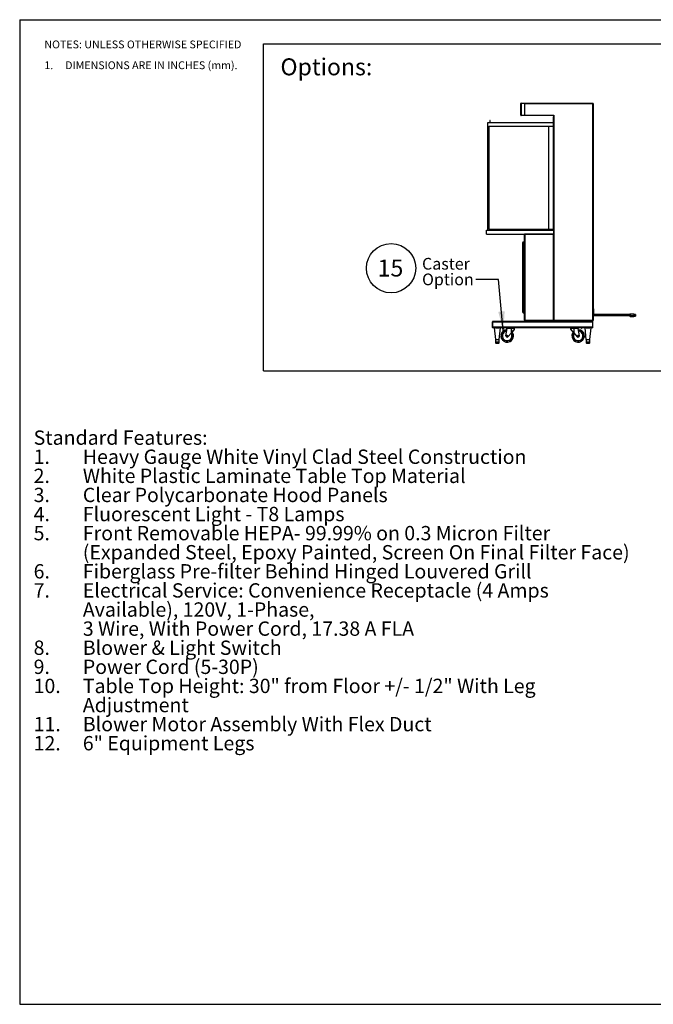
# Paper-space layout 'Sheet2' of a CAD drawing. Units: inches. Extents: x 0.3 to 10.6, y 0.4 to 8.2.
# Drawn here: x 0.3 to 5.4, y 0.4 to 8.2 of the extents above; entities that cross this region are included whole.
import ezdxf

# ---------------------------------------------------------------- set-up
doc = ezdxf.new("R2010")
doc.units = ezdxf.units.IN
doc.header["$MEASUREMENT"] = 0
doc.layers.add('REF00BDR', color=5, linetype='Continuous')
doc.layers.add('SLD-0', color=179, linetype='Continuous')
doc.styles.add('SLDTEXTSTYLE0', font='TXT', dxfattribs={"width": 0.7})
doc.styles.add('SLDTEXTSTYLE3', font='TXT', dxfattribs={"width": 0.75})
doc.styles.add('SLDTEXTSTYLE5', font='TXT', dxfattribs={"width": 0.689189})
doc.dimstyles.new('SLDDIMSTYLE2', dxfattribs={"dimtxt": 0.18, "dimasz": 0.156, "dimexe": 0, "dimexo": 0.0625, "dimgap": 0, "dimtad": 0, "dimtih": 1, "dimtoh": 1, "dimdec": 0, "dimrnd": 1e-09, "dimzin": 0, "dimdsep": 46, "dimlunit": 5, "dimtxsty": 'Standard', "dimsah": 1, "dimcen": 0.09, "dimadec": 0, "dimazin": 0, "dimtfac": 0.156, "dimtdec": 0, "dimtofl": 0, "dimtmove": 0, "dimatfit": 3, "dimfxl": 1, "dimfrac": 2, "dimtolj": 1, "dimtzin": 0, "dimarcsym": 0})

# ---------------------------------------------------------------- blocks, each defined once
blk = doc.blocks.new('SW_NOTE_0_20')
at = {"layer": 'SLD-0', "color": 0, "attachment_point": 1, "style": 'SLDTEXTSTYLE0'}
for s, insert, char_height in [('Standard Features:', (0, 0.1477), 0.114583), ('Heavy Gauge White Vinyl Clad Steel Construction', (0.3937, -0.0051), 0.114583), ('1.', (0, -0.0051), 0.11458), ('2.', (0, -0.1578), 0.11458), ('White Plastic Laminate Table Top Material', (0.3937, -0.1578), 0.114583), ('3.', (0, -0.3106), 0.11458), ('Clear Polycarbonate Hood Panels', (0.3937, -0.3106), 0.114583), ('4.', (0, -0.4634), 0.11458), ('Fluorescent Light - T8 Lamps', (0.3937, -0.4634), 0.114583), ('5.', (0, -0.6162), 0.11458), ('Front Removable HEPA- 99.99% on 0.3 Micron Filter', (0.3937, -0.6162), 0.114583), ('(Expanded Steel, Epoxy Painted, Screen On Final Filter Face)', (0.3937, -0.769), 0.114583), ('6.', (0, -0.9217), 0.11458), ('Fiberglass Pre-filter Behind Hinged Louvered Grill', (0.3937, -0.9217), 0.114583), ('7.', (0, -1.0745), 0.11458), ('Electrical Service: Convenience Receptacle (4 Amps', (0.3937, -1.0745), 0.114583), ('Available), 120V, 1-Phase,', (0.3937, -1.2273), 0.114583), ('3 Wire, With Power Cord, 17.38 A FLA', (0.3937, -1.3801), 0.114583), ('8.', (0, -1.5328), 0.11458), ('Blower & Light Switch', (0.3937, -1.5328), 0.114583), ('9.', (0, -1.6856), 0.11458), ('Power Cord (5-30P)', (0.3937, -1.6856), 0.114583), ('10.', (0, -1.8384), 0.11458), ('Table Top Height: 30" from Floor +/- 1/2" With Leg', (0.3937, -1.8384), 0.114583), ('Adjustment', (0.3937, -1.9912), 0.11458), ('11.', (0, -2.144), 0.11458), ('Blower Motor Assembly With Flex Duct', (0.3937, -2.144), 0.114583), ('12.', (0, -2.2967), 0.11458), ('6" Equipment Legs', (0.3937, -2.2967), 0.114583)]:
    blk.add_mtext(s, dxfattribs=dict(at, insert=insert, char_height=char_height))
blk = doc.blocks.new('SW_NOTE_0_24')
at = {"layer": 'SLD-0', "color": 0}
blk.add_circle((0.1149, 0.1058), 0.1974, dxfattribs=at)
at = {"layer": 'SLD-0', "color": 0, "insert": (0.11, 0.1746), "char_height": 0.13542, "attachment_point": 2, "style": 'SLDTEXTSTYLE0'}
blk.add_mtext('15', dxfattribs=at)
blk = doc.blocks.new('SW_NOTE_0_29')
at = {"layer": 'REF00BDR', "color": 0, "char_height": 0.0625, "attachment_point": 1}
for s, insert, style in [('NOTES: UNLESS OTHERWISE SPECIFIED', (0, 0.0806), 'SLDTEXTSTYLE3'), ('1.     DIMENSIONS ARE IN INCHES (mm).', (0, -0.0861), 'SLDTEXTSTYLE5')]:
    blk.add_mtext(s, dxfattribs=dict(at, insert=insert, style=style))
blk = doc.blocks.new('SW_NOTE_0_30')
at = {"layer": 'SLD-0', "color": 0, "char_height": 0.09375, "attachment_point": 1, "style": 'SLDTEXTSTYLE0'}
for s, insert in [('Caster', (-0.4314, 0.1731)), ('Option', (-0.4314, 0.0481))]:
    blk.add_mtext(s, dxfattribs=dict(at, insert=insert))

psp = doc.layouts.new('Sheet2')

# ---------------------------------------------------------------- linework, layer by layer
at = {"color": 7, "linetype": 'Continuous', "lineweight": 25}
for p, q in [((4.3199, 7.5573), (4.3168, 7.5573)), ((4.3168, 7.4635), (4.3168, 7.5573)), ((4.3199, 7.5573), (4.3199, 7.5604)), ((4.3199, 7.5604), (4.348, 7.5604)), ((4.348, 7.5573), (4.3199, 7.5573)), ((4.3199, 7.5573), (4.3199, 7.4635)), ((4.348, 7.5604), (4.348, 7.5573)), ((4.348, 7.5589), (4.8933, 7.5589)), ((4.348, 7.4635), (4.348, 7.5573)), ((4.8933, 7.5558), (4.348, 7.5558)), ((4.8933, 7.5589), (4.8933, 7.5558)), ((4.8965, 7.5558), (4.8933, 7.5558)), ((4.8933, 5.823), (4.8933, 7.5558)), ((4.8965, 7.5558), (4.8965, 5.823)), ((4.0543, 6.5433), (4.0543, 7.4058)), ((4.0543, 7.4058), (4.5793, 7.4058)), ((4.0685, 7.4178), (4.0699, 7.412)), ((4.0699, 7.412), (4.0699, 7.4058)), ((4.0715, 7.412), (4.0728, 7.4178)), ((4.0715, 7.4058), (4.0715, 7.412)), ((4.3168, 7.4635), (4.3199, 7.4635)), ((4.3199, 7.4604), (4.3199, 7.4635)), ((4.3199, 7.4635), (4.348, 7.4635)), ((4.348, 7.4604), (4.3199, 7.4604)), ((4.348, 7.465), (4.5824, 7.465)), ((4.348, 7.4635), (4.348, 7.4604)), ((4.5808, 7.4619), (4.348, 7.4619)), ((4.5793, 6.5433), (4.5793, 7.4511)), ((4.5793, 7.4511), (4.5808, 7.4511)), ((4.5808, 6.5433), (4.5808, 7.4623)), ((4.5824, 7.465), (4.5824, 5.823)), ((4.0621, 7.3768), (4.0621, 6.5511)), ((4.0621, 7.3768), (4.5793, 7.3768)), ((4.5418, 6.5511), (4.5418, 7.3761)), ((4.5418, 7.3761), (4.5793, 7.3761)), ((4.0433, 6.512), (4.0433, 6.5433)), ((4.0433, 6.5433), (4.5808, 6.5433)), ((4.0621, 6.5511), (4.5793, 6.5511)), ((4.5808, 6.512), (4.5808, 6.5433)), ((4.0433, 6.512), (4.5808, 6.512)), ((4.3465, 5.823), (4.3465, 6.5089)), ((4.3496, 6.512), (4.3496, 5.823)), ((4.5777, 6.512), (4.3496, 6.512)), ((4.5777, 5.823), (4.5777, 6.512)), ((4.5793, 6.512), (4.5793, 5.823)), ((4.5808, 5.823), (4.5808, 6.512)), ((4.3324, 6.4433), (4.3324, 6.4464)), ((4.3355, 6.4433), (4.3324, 6.4433)), ((4.3324, 5.8902), (4.3324, 6.4433)), ((4.3328, 6.3936), (4.3328, 6.3882)), ((4.3357, 6.3936), (4.3328, 6.3936)), ((4.3357, 6.3882), (4.3328, 6.3882)), ((4.3355, 6.4495), (4.3355, 6.4433)), ((4.3355, 6.4495), (4.3465, 6.4495)), ((4.3355, 6.4433), (4.3465, 6.4433)), ((4.3357, 6.3936), (4.3357, 6.3882)), ((4.3412, 6.3936), (4.3357, 6.3936)), ((4.3412, 6.3882), (4.3357, 6.3882)), ((4.3412, 6.3936), (4.3412, 6.3882)), ((4.3412, 6.3936), (4.3412, 6.3936)), ((4.3412, 6.3936), (4.3412, 6.3882)), ((4.3412, 6.3936), (4.3418, 6.3936)), ((4.3412, 6.3882), (4.3412, 6.3882)), ((4.3412, 6.3882), (4.3418, 6.3882)), ((4.3418, 6.4232), (4.3465, 6.4261)), ((4.3418, 6.2665), (4.3418, 6.4232)), ((4.3328, 6.3483), (4.3328, 6.3429)), ((4.3328, 6.3483), (4.3357, 6.3483)), ((4.3328, 6.3429), (4.3357, 6.3429)), ((4.3357, 6.3483), (4.3357, 6.3429)), ((4.3357, 6.3483), (4.3412, 6.3483)), ((4.3357, 6.3429), (4.3412, 6.3429)), ((4.3412, 6.3483), (4.3412, 6.3483)), ((4.3412, 6.3483), (4.3412, 6.3429)), ((4.3412, 6.3483), (4.3412, 6.3429)), ((4.3412, 6.3483), (4.3418, 6.3483)), ((4.3412, 6.3429), (4.3412, 6.3429)), ((4.3412, 6.3429), (4.3418, 6.3429)), ((4.3418, 6.2665), (4.3465, 6.2636)), ((4.898, 5.9152), (4.8965, 5.9152)), ((4.898, 5.9152), (4.898, 5.8558)), ((4.3324, 5.8902), (4.3355, 5.8902)), ((4.3324, 5.887), (4.3324, 5.8902)), ((4.3355, 5.8902), (4.3465, 5.8902)), ((4.3355, 5.8902), (4.3355, 5.8839)), ((4.3355, 5.8839), (4.3465, 5.8839)), ((4.8965, 5.8558), (4.898, 5.8558)), ((5.1902, 5.8698), (4.898, 5.8698)), ((4.898, 5.8605), (5.1902, 5.8605)), ((5.1902, 5.8619), (5.1902, 5.8714)), ((5.1902, 5.8714), (5.1933, 5.8714)), ((5.1902, 5.8619), (5.1933, 5.8619)), ((5.1902, 5.8565), (5.1902, 5.8619)), ((5.1933, 5.8714), (5.1933, 5.8745)), ((5.1933, 5.8745), (5.2215, 5.8745)), ((5.1933, 5.8714), (5.1933, 5.8619)), ((5.2215, 5.8714), (5.1933, 5.8714)), ((5.1933, 5.8595), (5.1933, 5.8619)), ((5.1933, 5.8619), (5.2215, 5.8619)), ((5.2215, 5.8595), (5.1933, 5.8595)), ((5.1933, 5.8595), (5.1933, 5.8542)), ((5.1933, 5.8542), (5.2215, 5.8542)), ((5.1933, 5.8534), (5.1933, 5.8542)), ((5.2215, 5.8534), (5.1933, 5.8534)), ((5.2215, 5.8745), (5.2215, 5.8714)), ((5.2215, 5.8714), (5.2215, 5.8619)), ((5.2352, 5.8704), (5.2215, 5.8704)), ((5.2352, 5.8634), (5.2215, 5.8634)), ((5.2215, 5.8619), (5.2215, 5.8595)), ((5.2352, 5.8601), (5.2215, 5.8601)), ((5.2215, 5.8595), (5.2215, 5.8542)), ((5.2215, 5.8566), (5.2352, 5.8566)), ((5.2215, 5.8542), (5.2215, 5.8534)), ((5.2352, 5.8704), (5.2352, 5.8634)), ((5.2352, 5.8601), (5.2352, 5.8566)), ((4.0903, 5.812), (4.0918, 5.812)), ((4.0903, 5.8073), (4.0903, 5.812)), ((4.0903, 5.8073), (4.0918, 5.8073)), ((4.0903, 5.7698), (4.0903, 5.8073)), ((4.0903, 5.7652), (4.0903, 5.7698)), ((4.0903, 5.7698), (4.0918, 5.7698)), ((4.0903, 5.7652), (4.0918, 5.7652)), ((4.3511, 5.8136), (4.0918, 5.8136)), ((4.0918, 5.8136), (4.0918, 5.8089)), ((4.8918, 5.8089), (4.0918, 5.8089)), ((4.0918, 5.8089), (4.0918, 5.7683)), ((4.8918, 5.7683), (4.0918, 5.7683)), ((4.0918, 5.7683), (4.0918, 5.7636)), ((4.1154, 5.7636), (4.0918, 5.7636)), ((4.1043, 5.7632), (4.1136, 5.6698)), ((4.1154, 5.7636), (4.1293, 5.7636)), ((4.1293, 5.7636), (4.1431, 5.7636)), ((4.2317, 5.7636), (4.1431, 5.7636)), ((4.1449, 5.6698), (4.1542, 5.7632)), ((4.1752, 5.7636), (4.1752, 5.7623)), ((4.1833, 5.7623), (4.1833, 5.7636)), ((4.198, 5.6994), (4.2068, 5.7575)), ((4.2032, 5.7478), (4.2046, 5.7575)), ((4.2054, 5.7605), (4.2073, 5.7605)), ((4.2316, 5.7575), (4.2068, 5.7575)), ((4.2073, 5.7605), (4.2316, 5.7605)), ((4.2183, 5.7612), (4.2176, 5.7605)), ((4.2191, 5.7636), (4.2183, 5.7628)), ((4.2183, 5.7628), (4.2183, 5.7612)), ((4.2652, 5.7628), (4.2183, 5.7628)), ((4.2183, 5.7612), (4.2652, 5.7612)), ((4.2416, 5.7605), (4.2316, 5.7605)), ((4.2317, 5.7636), (4.2519, 5.7636)), ((4.266, 5.7605), (4.2416, 5.7605)), ((4.2416, 5.7228), (4.2416, 5.7584)), ((4.2668, 5.7584), (4.2416, 5.7584)), ((4.7317, 5.7636), (4.2519, 5.7636)), ((4.2652, 5.7628), (4.2645, 5.7636)), ((4.2652, 5.7612), (4.2652, 5.7628)), ((4.266, 5.7605), (4.2652, 5.7612)), ((4.2668, 5.751), (4.2668, 5.7584)), ((4.2668, 5.7511), (4.2668, 5.7584)), ((4.3496, 5.823), (4.5777, 5.823)), ((4.8933, 5.8198), (4.3496, 5.8198)), ((4.3511, 5.8136), (4.3511, 5.8198)), ((4.8918, 5.8136), (4.3511, 5.8136)), ((4.5777, 5.8203), (4.5777, 5.823)), ((4.5793, 5.823), (4.5777, 5.823)), ((4.5777, 5.8203), (4.5824, 5.8203)), ((4.5824, 5.823), (4.5808, 5.823)), ((4.5824, 5.823), (4.8933, 5.823)), ((4.5824, 5.823), (4.5824, 5.8203)), ((4.7168, 5.7511), (4.7168, 5.7584)), ((4.7418, 5.7584), (4.7168, 5.7584)), ((4.7418, 5.7228), (4.7168, 5.7511)), ((4.7183, 5.7612), (4.7176, 5.7605)), ((4.7418, 5.7605), (4.7176, 5.7605)), ((4.7191, 5.7636), (4.7183, 5.7628)), ((4.7183, 5.7628), (4.7183, 5.7612)), ((4.7652, 5.7628), (4.7183, 5.7628)), ((4.7183, 5.7612), (4.7652, 5.7612)), ((4.7317, 5.7636), (4.7519, 5.7636)), ((4.7418, 5.7584), (4.7418, 5.7605)), ((4.7518, 5.7605), (4.7418, 5.7605)), ((4.7418, 5.7584), (4.7418, 5.7228)), ((4.7518, 5.7575), (4.7518, 5.7605)), ((4.7518, 5.7605), (4.7761, 5.7605)), ((4.7766, 5.7575), (4.7518, 5.7575)), ((4.8404, 5.7636), (4.7519, 5.7636)), ((4.7652, 5.7628), (4.7645, 5.7636)), ((4.7652, 5.7612), (4.7652, 5.7628)), ((4.766, 5.7605), (4.7652, 5.7612)), ((4.7761, 5.7605), (4.7766, 5.7575)), ((4.7854, 5.6994), (4.7766, 5.7575)), ((4.8002, 5.7636), (4.8002, 5.7623)), ((4.802, 5.7611), (4.802, 5.7611)), ((4.8038, 5.7611), (4.8038, 5.7608)), ((4.8048, 5.7608), (4.8047, 5.7611)), ((4.8065, 5.7611), (4.8065, 5.7611)), ((4.8083, 5.7623), (4.8083, 5.7636)), ((4.8293, 5.7632), (4.8386, 5.6698)), ((4.8404, 5.7636), (4.8543, 5.7636)), ((4.8543, 5.7636), (4.8681, 5.7636)), ((4.8918, 5.7636), (4.8681, 5.7636)), ((4.8699, 5.6698), (4.8792, 5.7632)), ((4.8918, 5.8136), (4.8918, 5.8198)), ((4.8918, 5.8136), (4.8918, 5.8089)), ((4.8918, 5.812), (4.8932, 5.812)), ((4.8918, 5.8089), (4.8918, 5.7683)), ((4.8918, 5.8073), (4.8932, 5.8073)), ((4.8918, 5.7698), (4.8932, 5.7698)), ((4.8918, 5.7683), (4.8918, 5.7636)), ((4.8918, 5.7652), (4.8932, 5.7652)), ((4.8932, 5.8073), (4.8932, 5.812)), ((4.8932, 5.7698), (4.8932, 5.8073)), ((4.8932, 5.7652), (4.8932, 5.7698)), ((4.8965, 5.823), (4.8933, 5.823)), ((4.8933, 5.8198), (4.8933, 5.823)), ((4.2072, 5.6886), (4.2073, 5.6886)), ((4.2416, 5.7228), (4.2143, 5.6918)), ((4.2416, 5.7228), (4.2143, 5.6918)), ((4.2143, 5.6918), (4.2143, 5.6918)), ((4.7418, 5.7228), (4.7691, 5.6918)), ((4.1136, 5.6698), (4.1449, 5.6698)), ((4.1152, 5.6698), (4.1152, 5.6487)), ((4.1171, 5.648), (4.116, 5.648)), ((4.1162, 5.648), (4.1162, 5.6393)), ((4.1163, 5.648), (4.1163, 5.6393)), ((4.117, 5.6386), (4.1169, 5.6386)), ((4.1178, 5.6386), (4.117, 5.6386)), ((4.1171, 5.648), (4.1185, 5.648)), ((4.1171, 5.6393), (4.1171, 5.648)), ((4.1171, 5.6393), (4.1187, 5.6393)), ((4.119, 5.6386), (4.1178, 5.6386)), ((4.1179, 5.6487), (4.1278, 5.6487)), ((4.1278, 5.648), (4.1185, 5.648)), ((4.1187, 5.648), (4.1187, 5.6393)), ((4.1187, 5.6393), (4.1277, 5.6393)), ((4.1281, 5.6386), (4.119, 5.6386)), ((4.1277, 5.6393), (4.1277, 5.648)), ((4.1277, 5.6393), (4.1308, 5.6393)), ((4.1278, 5.648), (4.1307, 5.648)), ((4.1305, 5.6386), (4.1281, 5.6386)), ((4.1395, 5.6386), (4.1305, 5.6386)), ((4.14, 5.648), (4.1307, 5.648)), ((4.1308, 5.6487), (4.1406, 5.6487)), ((4.1308, 5.648), (4.1308, 5.6393)), ((4.1308, 5.6393), (4.1399, 5.6393)), ((4.1407, 5.6386), (4.1395, 5.6386)), ((4.1399, 5.6393), (4.1399, 5.648)), ((4.1399, 5.6393), (4.1414, 5.6393)), ((4.14, 5.648), (4.1414, 5.648)), ((4.1408, 5.6386), (4.1407, 5.6386)), ((4.1416, 5.6386), (4.1408, 5.6386)), ((4.1414, 5.648), (4.1414, 5.6393)), ((4.1426, 5.648), (4.1414, 5.648)), ((4.1424, 5.6393), (4.1424, 5.648)), ((4.1433, 5.6487), (4.1433, 5.6698)), ((4.2063, 5.648), (4.2073, 5.648)), ((4.2073, 5.648), (4.2075, 5.648)), ((4.2075, 5.648), (4.2089, 5.648)), ((4.8386, 5.6698), (4.8699, 5.6698)), ((4.8402, 5.6698), (4.8402, 5.6487)), ((4.8421, 5.648), (4.841, 5.648)), ((4.8421, 5.648), (4.8435, 5.648)), ((4.8421, 5.6393), (4.8421, 5.648)), ((4.8421, 5.6393), (4.8437, 5.6393)), ((4.844, 5.6386), (4.8428, 5.6386)), ((4.8429, 5.6487), (4.8528, 5.6487)), ((4.8528, 5.648), (4.8435, 5.648)), ((4.8437, 5.648), (4.8437, 5.6393)), ((4.8437, 5.6393), (4.8527, 5.6393)), ((4.8531, 5.6386), (4.844, 5.6386)), ((4.8527, 5.6393), (4.8527, 5.648)), ((4.8527, 5.6393), (4.8558, 5.6393)), ((4.8528, 5.648), (4.8557, 5.648)), ((4.8555, 5.6386), (4.8531, 5.6386)), ((4.8645, 5.6386), (4.8555, 5.6386)), ((4.865, 5.648), (4.8557, 5.648)), ((4.8558, 5.6487), (4.8656, 5.6487)), ((4.8558, 5.648), (4.8558, 5.6393)), ((4.8558, 5.6393), (4.8649, 5.6393)), ((4.8657, 5.6386), (4.8645, 5.6386)), ((4.8649, 5.6393), (4.8649, 5.648)), ((4.8649, 5.6393), (4.8664, 5.6393)), ((4.865, 5.648), (4.8664, 5.648)), ((4.8664, 5.648), (4.8664, 5.6393)), ((4.8676, 5.648), (4.8664, 5.648)), ((4.8683, 5.6487), (4.8683, 5.6698))]:
    psp.add_line(p, q, dxfattribs=at)
at = {"color": 8, "linetype": 'Continuous', "lineweight": 25}
for p, q in [((4.3355, 6.4433), (4.3355, 6.3936)), ((4.3355, 6.3882), (4.3355, 6.3483)), ((4.3355, 6.3429), (4.3355, 5.8902)), ((4.1293, 5.7632), (4.1043, 5.7632)), ((4.1542, 5.7632), (4.1293, 5.7632)), ((4.1833, 5.7623), (4.1752, 5.7623)), ((4.1831, 5.762), (4.1754, 5.762)), ((4.2068, 5.7575), (4.2046, 5.7575)), ((4.8083, 5.7623), (4.8002, 5.7623)), ((4.8081, 5.762), (4.8004, 5.762)), ((4.8543, 5.7632), (4.8293, 5.7632)), ((4.8792, 5.7632), (4.8543, 5.7632)), ((4.1152, 5.6487), (4.1164, 5.6487)), ((4.1162, 5.6393), (4.1163, 5.6393)), ((4.1163, 5.6393), (4.1171, 5.6393)), ((4.1414, 5.6393), (4.1424, 5.6393)), ((4.1421, 5.6487), (4.1433, 5.6487)), ((4.8402, 5.6487), (4.8414, 5.6487)), ((4.8671, 5.6487), (4.8683, 5.6487))]:
    psp.add_line(p, q, dxfattribs=at)
at = {"color": 7, "linetype": 'Continuous', "lineweight": 25, "flags": 128}
for points in [[(4.1788, 5.7611), (4.1788, 5.7611), (4.1788, 5.761), (4.1788, 5.7609), (4.1788, 5.7609), (4.1788, 5.7608), (4.1788, 5.7608), (4.1788, 5.7608), (4.1788, 5.7608)], [(4.1798, 5.7608), (4.1798, 5.7608), (4.1798, 5.7608), (4.1798, 5.7608), (4.1798, 5.7609), (4.1798, 5.7609), (4.1798, 5.761), (4.1798, 5.7611), (4.1797, 5.7611)], [(4.3496, 5.823), (4.349, 5.8224), (4.3484, 5.8218), (4.3478, 5.8212), (4.3474, 5.8208)], [(4.2068, 5.648), (4.2067, 5.648), (4.2063, 5.648)]]:
    psp.add_lwpolyline(points, dxfattribs=at)
at = {"color": 8, "linetype": 'Continuous', "lineweight": 25, "flags": 128}
for points in [[(4.2413, 5.7144), (4.2396, 5.7176), (4.2385, 5.7192)], [(4.7421, 5.7144), (4.7439, 5.7176), (4.7449, 5.7192)]]:
    psp.add_lwpolyline(points, dxfattribs=at)
at = {"color": 7, "linetype": 'Continuous', "lineweight": 25}
for centre, radius in [((4.2072, 5.698), 0.0055), ((4.2072, 5.698), 0.00469), ((4.7761, 5.698), 0.0055), ((4.7761, 5.698), 0.00469)]:
    psp.add_circle(centre, radius, dxfattribs=at)
for centre, radius, start, end in [((4.3199, 7.5573), 0.00313, 90, 180), ((4.8933, 7.5558), 0.00312, 0, 90), ((4.0707, 7.4183), 0.00219, 346.75403, 193.24597), ((4.3199, 7.4635), 0.00312, 180, 270), ((4.3496, 6.5089), 0.00312, 90, 180), ((4.3355, 6.4464), 0.00312, 90, 180), ((4.3355, 5.887), 0.00312, 180, 270), ((5.1933, 5.8714), 0.00312, 90, 180), ((5.193, 5.8623), 0.00281, 189.69048, 277.17263), ((5.193, 5.857), 0.00281, 189.69051, 277.17259), ((5.1933, 5.8565), 0.00312, 180, 270), ((4.1047, 5.7632), 0.000375, 90, 185.71059), ((4.1539, 5.7632), 0.000375, 354.28941, 90), ((4.1756, 5.7623), 0.000375, 180, 233.83324), ((4.1793, 5.7673), 0.00656, 233.83324, 249.81444), ((4.1793, 5.7673), 0.00658, 249.99303, 265.56882), ((4.1757, 5.7622), 0.00172, 320.84172, 321.45003), ((4.1793, 5.7691), 0.00797, 266.57958, 273.42042), ((4.1793, 5.7673), 0.00658, 274.43118, 290.00697), ((4.1793, 5.7673), 0.00656, 290.18556, 306.16676), ((4.1792, 5.7592), 0.00302, 38.53748, 38.88309), ((4.1829, 5.7623), 0.000375, 306.16676, 0), ((4.357, 5.7582), 0.1254, 178.97313, 180.34341), ((4.6356, 5.7585), 0.3939, 179.71481, 180.01341), ((4.2638, 5.7584), 0.003, 0, 43.18342), ((4.2638, 5.7584), 0.003, 359.99938, 43.18519), ((4.3496, 5.823), 0.00313, 180, 225), ((4.3496, 5.823), 0.00313, 225, 270), ((4.7198, 5.7584), 0.003, 136.81658, 180), ((4.8006, 5.7623), 0.000375, 180, 233.83324), ((4.8043, 5.7673), 0.00656, 233.83324, 249.81444), ((4.8043, 5.7673), 0.00658, 249.99311, 265.56854), ((4.8043, 5.7691), 0.00797, 266.57975, 273.42025), ((4.8043, 5.7673), 0.00658, 274.43146, 290.00689), ((4.8043, 5.7673), 0.00656, 290.18556, 306.16676), ((4.8079, 5.7623), 0.000375, 306.16676, 0), ((4.8297, 5.7632), 0.000375, 90, 185.71059), ((4.8789, 5.7632), 0.000375, 354.28941, 90), ((4.8933, 5.823), 0.00312, 270, 0), ((4.2073, 5.698), 0.05, 92.26127, 25.75069), ((4.2072, 5.698), 0.00937, 171.37238, 318.57774), ((4.2073, 5.698), 0.00937, 270.00015, 318.57843), ((4.2075, 5.698), 0.05, 270.00078, 25.75117), ((4.2087, 5.6979), 0.05, 270.21469, 25.78781), ((4.2073, 5.698), 0.05, 25.75103, 37.81568), ((4.2075, 5.698), 0.05, 25.75084, 37.95307), ((4.2086, 5.698), 0.05, 25.63836, 38.6146), ((4.7761, 5.698), 0.05, 154.24898, 87.82), ((4.7761, 5.698), 0.05, 142.22912, 154.24898), ((4.7761, 5.698), 0.00938, 221.4222, 8.62693), ((4.116, 5.6487), 0.00075, 180, 270), ((4.1169, 5.6393), 0.00075, 180, 270), ((4.117, 5.6393), 0.000741, 179.33753, 269.31925), ((4.1171, 5.6487), 0.00072, 177.55952, 267.33023), ((4.1178, 5.6393), 0.00075, 180, 270), ((4.1186, 5.6486), 0.00069, 174.57115, 263.27992), ((4.1193, 5.6392), 0.000671, 167.90659, 245.22261), ((4.1284, 5.6392), 0.000671, 167.90815, 245.22823), ((4.1296, 5.6485), 0.00182, 174.16631, 198.03154), ((4.1302, 5.6392), 0.000671, 294.76948, 12.10132), ((4.129, 5.6485), 0.00182, 341.96117, 5.83212), ((4.1392, 5.6392), 0.000671, 294.77177, 12.09185), ((4.1399, 5.6486), 0.00069, 276.72219, 5.42674), ((4.1407, 5.6393), 0.00075, 270, 0), ((4.1414, 5.6487), 0.00072, 272.67012, 2.445), ((4.1416, 5.6393), 0.00075, 270, 0), ((4.1426, 5.6487), 0.00075, 270, 0), ((4.841, 5.6487), 0.00075, 180, 270), ((4.8421, 5.6487), 0.00072, 177.55599, 267.33041), ((4.8428, 5.6393), 0.00075, 180, 270), ((4.8436, 5.6486), 0.00069, 174.57227, 263.2771), ((4.8443, 5.6392), 0.000671, 167.90341, 245.22669), ((4.8534, 5.6392), 0.000671, 167.90341, 245.22669), ((4.8546, 5.6485), 0.00182, 174.1663, 198.0371), ((4.8552, 5.6392), 0.000671, 294.77423, 12.09567), ((4.854, 5.6485), 0.00182, 341.96131, 5.83529), ((4.8642, 5.6392), 0.000671, 294.77423, 12.09567), ((4.8649, 5.6486), 0.00069, 276.72272, 5.42757), ((4.8657, 5.6393), 0.00075, 270, 0), ((4.8664, 5.6487), 0.00072, 272.66943, 2.44402), ((4.8676, 5.6487), 0.00075, 270, 0)]:
    psp.add_arc(centre, radius, start, end, dxfattribs=at)
at = {"color": 8, "linetype": 'Continuous', "lineweight": 25}
for centre, radius, start, end in [((4.2073, 5.698), 0.0475, 92.82378, 25.7507), ((4.2073, 5.698), 0.0378, 95.83097, 25.75074), ((4.2073, 5.698), 0.0475, 25.75065, 37.23069), ((4.7761, 5.698), 0.0475, 154.24898, 87.24381), ((4.7761, 5.698), 0.0475, 142.80531, 154.24898), ((4.7761, 5.698), 0.0378, 154.24898, 84.25512), ((4.1408, 5.639), 0.000399, 271.60028, 316.19461)]:
    psp.add_arc(centre, radius, start, end, dxfattribs=at)
at = {"color": 7, "linetype": 'Continuous', "lineweight": 25}
for centre, major_axis, ratio, start_param, end_param in [((4.2049, 5.7575), (0.00046, 0.003), 0.096314, 0.01468, 1.585476), ((4.2068, 5.7575), (0.00046, 0.003), 0.00584, 0.000886, 1.571682), ((4.2418, 5.7228), (0.025, 0.0283), 0.002964, 0.002615, 1.573411), ((4.2418, 5.7228), (0.025, 0.0283), 0.002964, 4.920945, 6.2858), ((4.2418, 5.7228), (0.025, 0.0283), 0.048999, 4.938147, 6.227674), ((4.2418, 5.7228), (0.0225, 0.0255), 0.002964, 0.002615, 1.573411), ((4.2418, 5.7228), (0.0225, 0.0255), 0.002964, 4.944587, 6.2858), ((4.2418, 5.7228), (0.0225, 0.0255), 0.048999, 4.96496, 6.227674)]:
    psp.add_ellipse(centre, major_axis=major_axis, ratio=ratio, start_param=start_param, end_param=end_param, dxfattribs=at)
for points, knots in [([(4.5808, 7.4623), (4.5809, 7.4625), (4.5809, 7.4628), (4.5814, 7.4636), (4.5819, 7.4643), (4.5823, 7.4649), (4.5824, 7.465), (4.5824, 7.465)], [0, 0, 0, 0, 0.217824, 0.476589, 0.841018, 0.99698, 1, 1, 1, 1]), ([(4.2416, 5.7584), (4.2407, 5.7584), (4.2383, 5.7583), (4.235, 5.7576), (4.2326, 5.7575), (4.2316, 5.7575)], [0, 0, 0, 0, 0.275896, 0.699887, 1, 1, 1, 1]), ([(4.5793, 5.823), (4.5793, 5.8224), (4.5793, 5.8217), (4.5789, 5.8209), (4.5785, 5.8205), (4.5781, 5.8203), (4.5778, 5.8203), (4.5777, 5.8203)], [0, 0, 0, 0, 0.446173, 0.598321, 0.751246, 0.901375, 1, 1, 1, 1]), ([(4.5824, 5.8203), (4.5822, 5.8203), (4.5819, 5.8203), (4.5815, 5.8205), (4.5812, 5.8209), (4.5809, 5.8215), (4.5808, 5.8222), (4.5808, 5.8227), (4.5808, 5.823)], [0, 0, 0, 0, 0.132092, 0.264029, 0.399822, 0.549491, 0.81552, 1, 1, 1, 1]), ([(4.7518, 5.7575), (4.7508, 5.7575), (4.7484, 5.7576), (4.7451, 5.7583), (4.7427, 5.7584), (4.7418, 5.7584)], [0, 0, 0, 0, 0.30011, 0.724103, 1, 1, 1, 1]), ([(4.1164, 5.6487), (4.1164, 5.6487), (4.1168, 5.6487), (4.1173, 5.6487), (4.1178, 5.6487), (4.1179, 5.6487)], [0, 0, 0, 0, 0.0927343, 0.8106155, 1, 1, 1, 1]), ([(4.1278, 5.6487), (4.1279, 5.6487), (4.1287, 5.6487), (4.1297, 5.6487), (4.1306, 5.6487), (4.1308, 5.6487)], [0, 0, 0, 0, 0.092722, 0.810622, 1, 1, 1, 1]), ([(4.1406, 5.6487), (4.1407, 5.6487), (4.1412, 5.6487), (4.1417, 5.6487), (4.142, 5.6487), (4.1421, 5.6487)], [0, 0, 0, 0, 0.092723, 0.810627, 1, 1, 1, 1]), ([(4.8414, 5.6487), (4.8414, 5.6487), (4.8418, 5.6487), (4.8423, 5.6487), (4.8428, 5.6487), (4.8429, 5.6487)], [0, 0, 0, 0, 0.092732, 0.810617, 1, 1, 1, 1]), ([(4.8528, 5.6487), (4.8529, 5.6487), (4.8537, 5.6487), (4.8547, 5.6487), (4.8556, 5.6487), (4.8558, 5.6487)], [0, 0, 0, 0, 0.092717, 0.810635, 1, 1, 1, 1]), ([(4.8656, 5.6487), (4.8657, 5.6487), (4.8662, 5.6487), (4.8667, 5.6487), (4.867, 5.6487), (4.8671, 5.6487)], [0, 0, 0, 0, 0.0927234, 0.8106231, 1, 1, 1, 1])]:
    psp.add_open_spline(points, degree=3, knots=knots, dxfattribs=at)
at = {"layer": 'REF00BDR'}
for p, q in [((0.3075, 8.2278), (10.5703, 8.2278)), ((0.3075, 8.2278), (0.3075, 0.3511)), ((0.3075, 0.3511), (10.5703, 0.3511))]:
    psp.add_line(p, q, dxfattribs=at)
at = {"layer": 'SLD-0'}
for p, q in [((2.2578, 5.4187), (2.2578, 8.0359)), ((2.2578, 8.0359), (10.0777, 8.0359)), ((2.2578, 5.4187), (10.0777, 5.4187))]:
    psp.add_line(p, q, dxfattribs=at)

# ---------------------------------------------------------------- block references
at = {"layer": 'REF00BDR'}
psp.add_blockref('SW_NOTE_0_29', (0.505, 7.9807), dxfattribs=at)
at = {"layer": 'SLD-0'}
for name, p in [('SW_NOTE_0_24', (3.1643, 6.1342)), ('SW_NOTE_0_30', (3.9584, 6.149))]:
    psp.add_blockref(name, p, dxfattribs=at)
at = {"layer": 'SLD-0', "color": 7}
psp.add_blockref('SW_NOTE_0_20', (0.419, 4.7939), dxfattribs=at)

# ---------------------------------------------------------------- texts
at = {"layer": 'SLD-0', "insert": (2.3939, 7.9184), "char_height": 0.13542, "attachment_point": 1, "style": 'SLDTEXTSTYLE0'}
psp.add_mtext('Options:', dxfattribs=at)

# ---------------------------------------------------------------- leaders
at = {"layer": 'SLD-0'}
psp.add_leader([(4.1769, 5.7376), (4.1384, 6.149), (3.9584, 6.149)], dimstyle='SLDDIMSTYLE2', dxfattribs=at)

doc.saveas('drawing.dxf')
